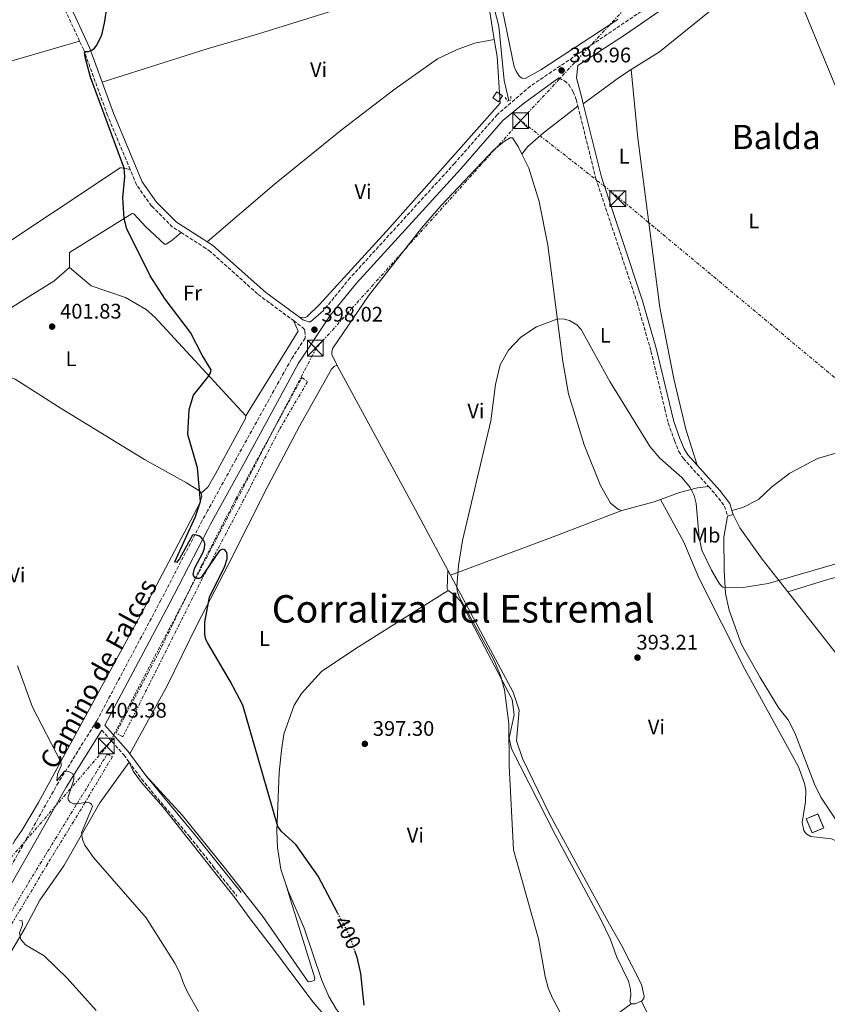
# Model space of a CAD drawing. Units: metres. Extents: x 607879 to 611346, y 4701508 to 4703908.
# Drawn here: x 609334 to 609717, y 4701963 to 4702430 of the extents above; entities that cross this region are included whole.
import ezdxf
from ezdxf.enums import TextEntityAlignment as Align

# ---------------------------------------------------------------- set-up
doc = ezdxf.new("R2010")
doc.units = ezdxf.units.M
doc.header["$MEASUREMENT"] = 0
for name, pattern in [('DGN Style 2', [1.7399219301090239, 1.043953158065414, -0.6959687720436097]), ('DGN Style 3', [2.435890702152634, 1.739921930109024, -0.6959687720436097]), ('DGN Style 5', [1.217945351076317, 0.5219765790327072, -0.6959687720436097]), ('DGN Style 7', [3.4798438602180486, 1.565929737098122, -0.6959687720436097, 0.5219765790327072, -0.6959687720436097])]:
    doc.linetypes.add(name, pattern=pattern)
for name, color, linetype, lineweight in [('Acequia sin especificar', 4, 'Continuous', 0), ('Camino', 7, 'DGN Style 3', 0), ('Caseta-cabaña', 1, 'Continuous', 0), ('construcción   en ruinas', 1, 'Continuous', 0), ('contrucción  en ruinas', 1, 'DGN Style 3', 13), ('Cota de curva de nivel directora', 7, 'Continuous', 0), ('Cota de punto acotado terreno', 7, 'Continuous', 0), ('Curva de nivel directora', 30, 'Continuous', 30), ('Curva de nivel directora no vista', 30, 'DGN Style 5', 30), ('Curva de nivel intermedia', 30, 'Continuous', 0), ('Etiqueta de uso rústico', 92, 'Continuous', 0), ('Línea de cambio de uso (parcela vista)', 92, 'Continuous', 0), ('Línea eléctrica', 6, 'DGN Style 7', 0), ('Margen derecho', 7, 'Continuous', 0), ('Pontón-alcantarilla (pasos de agua)', 1, 'DGN Style 2', 0), ('Punto acotado terreno (símbolo)', 7, 'Continuous', 0), ('Texto de Corraliza', 7, 'Continuous', 0), ('Texto de Área (paraje) menor', 7, 'Continuous', 0), ('Torre eléctrica', 7, 'Continuous', 0), ('Transformador', 7, 'Continuous', 0), ('Zanja', 30, 'DGN Style 7', 0)]:
    doc.layers.add(name, color=color, linetype=linetype, lineweight=lineweight)
doc.styles.add('Style-Arial', font='arial.ttf')

# ---------------------------------------------------------------- blocks, each defined once
blk = doc.blocks.new('5PATER')
at = {"layer": 'Punto acotado terreno (símbolo)', "linetype": 'Continuous', "lineweight": 0}
h = blk.add_hatch(color=51, dxfattribs=at)
edge = h.paths.add_edge_path()
edge.add_ellipse((0, 0), major_axis=(-0.1095731443231308, -0.1110710700762829), ratio=0.9994222409660317, start_angle=0, end_angle=360)
blk = doc.blocks.new('5TME')
at = {"layer": 'Transformador', "color": 7, "linetype": 'Continuous', "lineweight": 0}
for p, q in [((-0.375, 0.375), (0.375, -0.375)), ((0.3723, 0.3776), (-0.3716, -0.3784))]:
    blk.add_line(p, q, dxfattribs=at)
at = {"layer": 'Transformador', "color": 7, "linetype": 'Continuous', "lineweight": 0, "flags": 128}
blk.add_lwpolyline([(-0.375, -0.375), (0.375, -0.375), (0.375, 0.375), (-0.375, 0.375), (-0.3716, -0.3784)], dxfattribs=at)

msp = doc.modelspace()

# ---------------------------------------------------------------- linework, layer by layer
at = {"layer": 'Acequia sin especificar', "color": 4, "linetype": 'Continuous', "lineweight": 0}
msp.add_polyline3d([(609497.9600000001, 4702654.15, 396.8899999999995), (609501.2999999998, 4702597.350000001, 396.0899999999965), (609506.1600000003, 4702569.26, 395.7599999999948), (609508.8700000001, 4702548.289999999, 395.5099999999948), (609511.0499999998, 4702540.680000001, 395.320000000007), (609522.1500000004, 4702513.15, 395.4700000000012), (609528.0499999998, 4702501.220000001, 395.429999999993), (609539.6100000005, 4702483.710000001, 395.2899999999936), (609544.9199999999, 4702474.100000001, 395.2200000000012), (609555.7999999998, 4702449.25, 395.179999999993), (609561.3600000005, 4702427.16, 395), (609563.9900000002, 4702401.34, 395.0299999999988), (609566.2300000006, 4702391.800000001, 395.179999999993)], dxfattribs=at)
at = {"layer": 'Camino', "color": 7, "linetype": 'DGN Style 3', "lineweight": 0}
for points in [[(609500.6700000013, 4703072.84, 402.1999999999972), (609518.9799999997, 4702993.140000001, 401.820000000007), (609523.3599999985, 4702979.390000002, 401.7200000000012), (609529.0899999995, 4702968.720000001, 401.4700000000012), (609546.9699999987, 4702942.189999999, 401.0800000000019), (609622.1099999987, 4702837.03, 400.5399999999937), (609755.1700000013, 4702647.010000002, 399.2299999999959), (609760.3099999977, 4702639.210000001, 399.1600000000035), (609779.4600000011, 4702610.119999999, 398.9199999999982), (609780.1000000003, 4702606.61, 398.9199999999982), (609779.9899999985, 4702601.850000001, 398.9199999999982), (609778.7800000015, 4702597.24, 398.9199999999982), (609745.3999999991, 4702548.150000001, 398.6999999999972), (609700.8699999999, 4702490.400000001, 398.1900000000024), (609694.8799999995, 4702483.690000001, 398.1499999999942), (609682.2300000007, 4702472.480000001, 398.0800000000017), (609668.0599999975, 4702461.400000002, 397.9499999999972), (609641.0899999999, 4702442.300000003, 397.5599999999978), (609576.3999999971, 4702398.680000001, 396.4100000000035), (609560.6200000012, 4702385.100000001, 396.449999999997), (609540.5, 4702362.11, 396.4100000000035), (609490.9299999982, 4702307.78, 397.3600000000005), (609478.2500000002, 4702292.200000001, 397.6699999999984)], [(609362.5899999986, 4702420.000000002, 400.070000000007), (609352.3599999981, 4702441.980000001, 400.3399999999965), (609351.8099999983, 4702446.470000001, 400.3800000000047), (609352.1900000006, 4702450.65, 400.4100000000034), (609353.2199999987, 4702452.790000002, 400.4100000000034), (609354.2499999991, 4702454.060000001, 400.4499999999972), (609355.350000001, 4702455, 400.4900000000052), (609360.6000000016, 4702458.029999999, 400.5700000000071), (609369.8500000007, 4702460.77, 400.3099999999978), (609372.8500000003, 4702464.02, 399.9499999999971), (609373.4499999993, 4702468.91, 399.9400000000024), (609369.9899999971, 4702492.930000002, 400), (609366.7800000019, 4702519.109999999, 400.729999999996), (609360.5100000021, 4702540.740000002, 401.0299999999989)], [(609386.5300000019, 4702359.140000002, 399.3300000000019), (609375.8200000009, 4702384.830000001, 399.4700000000012), (609364.530000001, 4702415.850000001, 400.0200000000041), (609362.5899999986, 4702420.000000002, 400.070000000007)], [(609589.890000001, 4702402.529999999, 396.6100000000005), (609592.5100000005, 4702401.140000002, 396.3500000000059), (609594.5500000013, 4702399.480000001, 396.3099999999977), (609596.6999999993, 4702396.029999999, 396.2200000000012), (609598.1299999974, 4702392.310000001, 396.1399999999995), (609598.8999999987, 4702389.220000001, 396.1300000000047)], [(609598.8999999987, 4702389.220000001, 396.1300000000047), (609607.4599999995, 4702354.760000002, 396.0599999999977), (609626.9799999992, 4702296.020000001, 395.9600000000063), (609633.5799999975, 4702272.970000002, 395.7299999999959), (609640.1299999988, 4702245.670000001, 395.3999999999942), (609641.7699999994, 4702238.830000001, 395.3200000000071), (609644.7100000009, 4702230.51, 395.2899999999937), (609646.7800000006, 4702225.350000001, 395.2899999999937), (609648.8799999995, 4702222.140000002, 395.2899999999937), (609660.8899999991, 4702208.730000001, 395.5299999999989)], [(609410.75, 4702329.210000001, 398.8300000000018), (609406.6799999997, 4702331.820000002, 398.8500000000058), (609396.6999999997, 4702341.770000001, 399.0599999999977), (609389.5599999983, 4702351.880000004, 399.2899999999935), (609386.5300000019, 4702359.140000002, 399.3300000000019)], [(609410.75, 4702329.210000001, 398.8300000000018), (609421.2499999988, 4702322.470000002, 398.7799999999988), (609423.9499999988, 4702320.740000002, 398.7700000000042), (609447.2899999986, 4702299.850000001, 397.979999999996), (609463.9999999988, 4702287.430000001, 397.7700000000042)], [(609463.9999999988, 4702287.430000001, 397.7700000000042), (609468.2899999982, 4702284.25, 397.7100000000063), (609468.9999999988, 4702283.53, 397.7100000000063), (609469.2800000005, 4702283.170000001, 397.7100000000063), (609469.4400000013, 4702282.59, 397.7100000000063), (609469.5599999976, 4702279.08, 398.0200000000042), (609463.079999998, 4702269.310000001, 398.2700000000041), (609436.6499999991, 4702221.560000001, 399.0099999999946), (609423.2699999993, 4702197.199999999, 399.6900000000023), (609420.7399999968, 4702192.59, 399.820000000007), (609401.1799999991, 4702154.920000001, 400.8399999999965), (609370.7600000004, 4702097.660000003, 403.3800000000047), (609352.5500000004, 4702068.420000001, 405.3800000000047), (609335.5799999987, 4702038.449999999, 407.2100000000065), (609320.3099999981, 4702011.680000002, 409.8399999999965), (609319.3400000001, 4702009.980000001, 410.0099999999949), (609300.3299999976, 4701978.380000002, 413.4199999999984)], [(609660.8899999991, 4702208.730000001, 395.5299999999989), (609664.0899999999, 4702205.150000001, 395.5899999999965), (609668.4799999997, 4702199.470000003, 395.550000000003), (609669.9299999982, 4702194.670000001, 395.6199999999954)], [(609373.0699999994, 4702093.230000001, 403.5299999999989), (609383.5900000003, 4702081.440000001, 402.7200000000012), (609386.0599999981, 4702078.060000001, 402.6499999999942), (609391.9099999998, 4702070.07, 402.4700000000012), (609414.789999999, 4702042.590000002, 401.7899999999935), (609425.9899999973, 4702028.520000001, 401.6100000000006), (609437.1299999974, 4702014.52, 401.4400000000023)]]:
    msp.add_polyline3d(points, dxfattribs=at)
at = {"layer": 'Caseta-cabaña', "color": 1, "linetype": 'Continuous', "lineweight": 0, "extrusion": (0.01659231406939685, -0.007762739729668262, 0.9998322034150091), "elevation": -25992.13416014093, "flags": 128}
msp.add_lwpolyline([(4517606.780433611, 1440358.012706702), (4517603.345467068, 1440358.558604901), (4517603.860023841, 1440361.824937906), (4517607.29075272, 1440361.288095902), (4517606.780433611, 1440358.012706702)], close=True, dxfattribs=at)
msp.add_lwpolyline([(4517607.29075272, 1440361.288095902), (4517603.860023841, 1440361.824937906), (4517603.345467068, 1440358.558604901), (4517606.780433611, 1440358.012706702), (4517607.29075272, 1440361.288095902)], dxfattribs=at)
at = {"layer": 'construcción   en ruinas', "color": 1, "linetype": 'Continuous', "lineweight": 0}
msp.add_polyline3d([(609715.5199999996, 4702046.83, 393.2799999999988), (609710.0199999996, 4702044.51, 394.820000000007), (609707.2300000006, 4702051.119999999, 394.820000000007), (609712.7400000002, 4702053.439999999, 393.2799999999988)], close=True, dxfattribs=at)
at = {"layer": 'contrucción  en ruinas', "color": 1, "linetype": 'DGN Style 3', "lineweight": 13}
msp.add_polyline3d([(609710.0199999996, 4702044.51, 394.820000000007), (609707.2300000006, 4702051.119999999, 394.820000000007), (609712.7400000002, 4702053.439999999, 393.2799999999988), (609715.5199999996, 4702046.83, 393.2799999999988), (609710.0199999996, 4702044.51, 394.820000000007)], dxfattribs=at)
at = {"layer": 'Curva de nivel directora', "color": 30, "linetype": 'Continuous', "lineweight": 30, "elevation": 400, "flags": 128}
for points in [[(609485.0099999994, 4702006.240000002), (609475.7800000004, 4702023.95), (609465.199999999, 4702039.000000002), (609458.3399999993, 4702045.170000001), (609456.6299999993, 4702047.54), (609440.0300000008, 4702105.109999999), (609434.0299999994, 4702116.450000001), (609423.3200000006, 4702134.400000001), (609422.4600000001, 4702136.230000002), (609421.9599999995, 4702138.53), (609422.0399999999, 4702144.490000002), (609424.1599999989, 4702156.300000002), (609431.4099999998, 4702171.050000002), (609432.5299999996, 4702174.42), (609432.5900000001, 4702176.420000001), (609432.3499999986, 4702177.390000001), (609431.4000000008, 4702178.730000002), (609430.4299999987, 4702179.010000002), (609429.3600000001, 4702178.640000001), (609428.739999999, 4702178.160000003), (609420.1899999992, 4702165.640000001), (609419.2599999993, 4702165.140000002), (609418.2299999989, 4702165.100000001), (609417.1299999993, 4702165.560000002), (609416.4699999999, 4702167.050000001), (609417.0099999985, 4702169.910000003), (609421.2099999984, 4702177.660000001), (609421.87, 4702179.57), (609421.9699999985, 4702181.470000003), (609421.7499999994, 4702182.42), (609421.3099999991, 4702183.360000002), (609420.2699999998, 4702184.61), (609419.4000000001, 4702185.180000001), (609418.4599999991, 4702185.560000001), (609417.2199999986, 4702185.820000002), (609416.1700000004, 4702185.710000004), (609409.9199999986, 4702174.470000002), (609408.5199999993, 4702172.720000002), (609407.8199999997, 4702172.980000001), (609417.5199999983, 4702194.590000001), (609419.8600000006, 4702201.670000002), (609418.4799999993, 4702217.550000003), (609413.9299999984, 4702233.350000001), (609414.599999999, 4702245.330000001), (609416.6699999988, 4702252.140000002), (609423.5699999988, 4702260.74), (609424.5099999999, 4702262.390000001), (609424.8899999998, 4702263.369999999), (609424.9300000002, 4702264.140000001), (609420.6699999997, 4702271.09), (609415.2200000006, 4702281.87), (609403.1999999996, 4702297.680000001), (609395.989999999, 4702308.640000001), (609385.0399999988, 4702331.03), (609383.6799999997, 4702335.800000003), (609383.0099999993, 4702345.710000001), (609384.0300000006, 4702355.7), (609383.72, 4702359.689999999), (609367.7299999995, 4702402.930000001), (609365.2100000004, 4702412.42), (609364.9600000001, 4702414.670000001), (609365.5500000002, 4702415.130000002), (609366.8199999998, 4702415.16), (609368.3899999988, 4702415.660000001), (609369.7199999989, 4702416.680000001), (609370.7999999984, 4702418.100000001), (609373.0999999985, 4702422.970000003), (609374.4500000007, 4702428.560000001), (609375.5199999991, 4702435.830000001)], [(609492.9299999987, 4701988.720000002), (609494.0199999994, 4701985.460000004), (609495.8700000002, 4701977.750000001), (609497.4599999995, 4701962.76)]]:
    msp.add_lwpolyline(points, dxfattribs=at)
at = {"layer": 'Curva de nivel directora no vista', "color": 30, "linetype": 'DGN Style 5', "lineweight": 30, "elevation": 400, "flags": 128}
msp.add_lwpolyline([(609485.0099999994, 4702006.240000002), (609490.7899999997, 4701995.140000001), (609492.9299999987, 4701988.720000002)], dxfattribs=at)
at = {"layer": 'Curva de nivel intermedia', "color": 30, "linetype": 'Continuous', "lineweight": 0, "flags": 128}
for points, elevation in [([(609758.3200000006, 4702182.849999999), (609689.0800000015, 4702162.699999999), (609677.3600000002, 4702160.849999998), (609667.8099999992, 4702160.989999999), (609667.0300000014, 4702161.489999999), (609665.7100000004, 4702163.060000001), (609662.2400000015, 4702169.02), (609657.7400000021, 4702178.609999999), (609656.4400000012, 4702184.449999999), (609655.0799999998, 4702200.689999998), (609654.0400000005, 4702204.51), (609652.2100000001, 4702208.240000002), (609648.4400000013, 4702212.880000001), (609637.7999999997, 4702222.230000001), (609633.2500000012, 4702227.51), (609614.0100000007, 4702258.590000001), (609600.5100000004, 4702283.269999999), (609598.3300000009, 4702285.42), (609594.8600000018, 4702287.519999998), (609591.9000000004, 4702288.300000001), (609588.8499999993, 4702288.07), (609579.3300000018, 4702284.539999999), (609571.8300000007, 4702279.61), (609565.9800000011, 4702273.430000001), (609562.0499999995, 4702266.480000001), (609559.7699999996, 4702257.220000001), (609557.6100000005, 4702239.929999999), (609544.120000001, 4702183.100000001), (609542.2500000002, 4702171.34), (609541.5000000015, 4702161.15), (609541.6800000002, 4702159.239999999), (609542.6700000004, 4702156.460000001), (609559.2599999999, 4702126.300000001), (609562.1800000013, 4702119.079999999), (609564.0700000002, 4702112.269999999), (609566.1300000009, 4702096.390000001), (609566.2900000018, 4702076.26), (609568.3500000006, 4702036.46), (609580.2000000014, 4701994.27), (609583.4100000011, 4701976.279999998), (609584.8900000007, 4701971.03), (609586.7700000005, 4701966.390000001), (609590.5900000005, 4701958.980000001)], 395.0000000000001), ([(609361.3486920908, 4702058.325862438), (609360.6500000006, 4702058.220000001), (609359.6800000007, 4702058.32), (609358.7100000005, 4702058.680000001), (609358.0600000002, 4702059.119999998), (609357.28, 4702059.970000001), (609357.0200000008, 4702061.099999999), (609359.8100000003, 4702069.59), (609359.7900000003, 4702071.539999999), (609359.2200000002, 4702072.599999999), (609358.3399999995, 4702073.15), (609357.2900000013, 4702073.529999998), (609356.2899999998, 4702073.789999999), (609355.350000001, 4702073.679999999), (609351.7800000014, 4702069.13), (609352.1600000014, 4702072.33), (609353.7999999998, 4702076.289999999), (609353.9000000004, 4702077.239999999), (609353.7100000004, 4702078.16), (609340.200000001, 4702104.07), (609333.1500000012, 4702123.670000001)], 405.0000000000001), ([(609365.2006076842, 4702058.909486012), (609361.3486920908, 4702058.325862438)], 405.0000000000001), ([(609418.9400000019, 4701959.749999999), (609413.7499999997, 4701968.869999998), (609411.7200000001, 4701973.449999998), (609410.0599999994, 4701978.17), (609407.7000000012, 4701982.640000001), (609394.0900000012, 4702004.24), (609369.16, 4702032.83), (609365.0700000018, 4702038.720000001), (609363.9800000011, 4702041.349999999), (609363.5200000006, 4702044.439999999), (609368.7300000008, 4702057.04), (609368.1600000008, 4702058.15), (609367.2199999999, 4702058.800000001), (609366.2600000009, 4702059.069999999), (609365.2006076842, 4702058.909486012)], 405.0000000000001), ([(609334.1100000001, 4702002.959999999), (609335.3600000018, 4702002.710000001), (609335.4600000002, 4702000.880000001), (609334.1400000014, 4701997.079999999), (609334.7500000016, 4701993.88), (609336.9199999997, 4701991.449999998), (609345.7400000021, 4701986.089999998), (609356.7000000011, 4701975.539999999), (609363.6600000014, 4701967.850000001), (609370.4000000005, 4701960.149999999)], 410.0000000000001)]:
    msp.add_lwpolyline(points, dxfattribs=dict(at, elevation=elevation))
at = {"layer": 'Línea de cambio de uso (parcela vista)', "color": 92, "linetype": 'Continuous', "lineweight": 0, "extrusion": (0.1769572834964993, 0.06825521050745821, 0.9818489425854275), "elevation": 429247.3003843219, "flags": 128}
msp.add_lwpolyline([(4167886.53522821, -2220021.639882341), (4167966.900261421, -2220019.741794702), (4167986.262714182, -2220017.632808437)], dxfattribs=at)
at = {"layer": 'Línea de cambio de uso (parcela vista)', "color": 92, "linetype": 'Continuous', "lineweight": 0, "extrusion": (0.2653301382804378, -0.4173894910619735, 0.8691294095076467), "elevation": -1800638.345699427, "flags": 128}
msp.add_lwpolyline([(3037148.098158818, 3165046.818416272), (3037169.320107288, 3165048.59768668), (3037175.992720326, 3165048.557248716)], dxfattribs=at)
at = {"layer": 'Línea de cambio de uso (parcela vista)', "color": 92, "linetype": 'Continuous', "lineweight": 0, "extrusion": (-0.1757115160716009, 0.129500772347686, 0.9758867829216525), "elevation": 502248.1890403963, "flags": 128}
msp.add_lwpolyline([(-4146840.750204212, -2243648.937868827), (-4146887.660390244, -2243652.923624259), (-4146890.416138078, -2243657.779832026)], dxfattribs=at)
at = {"layer": 'Línea de cambio de uso (parcela vista)', "color": 92, "linetype": 'Continuous', "lineweight": 0, "extrusion": (0.6497041148315514, 0.3396942407036344, 0.6800679274923437), "elevation": 1993587.305903181, "flags": 128}
msp.add_lwpolyline([(3884671.201688875, -1848707.05470855), (3884595.672000139, -1848708.936999595), (3884560.799600557, -1848709.455311622)], dxfattribs=at)
at = {"layer": 'Línea de cambio de uso (parcela vista)', "color": 92, "linetype": 'Continuous', "lineweight": 0, "extrusion": (0.06135731803266092, -0.3131316667773648, 0.947725613658863), "elevation": -1434629.277591083, "flags": 128}
msp.add_lwpolyline([(1502431.354595959, 4262257.145523824), (1502447.120128609, 4262258.305084195), (1502450.367828577, 4262258.837855177)], dxfattribs=at)
at = {"layer": 'Línea de cambio de uso (parcela vista)', "color": 92, "linetype": 'Continuous', "lineweight": 0, "extrusion": (0.3340720402047131, -0.8634452009638753, 0.3779659467278945), "elevation": -3856284.118086387, "flags": 128}
msp.add_lwpolyline([(2265199.151873951, 1574755.284903934), (2265251.074958703, 1574753.707922672), (2265286.025206913, 1574753.675518948)], dxfattribs=at)
at = {"layer": 'Línea de cambio de uso (parcela vista)', "color": 92, "linetype": 'Continuous', "lineweight": 0, "elevation": 395.6199999999953, "flags": 128}
msp.add_lwpolyline([(609669.9299999997, 4702194.67), (609672.5700000003, 4702195.470000001)], dxfattribs=at)
at = {"layer": 'Línea de cambio de uso (parcela vista)', "color": 92, "linetype": 'Continuous', "lineweight": 0, "extrusion": (0.005909592040972793, -0.01888732876868967, 0.9998041535890381), "elevation": -84812.95742378879, "flags": 128}
msp.add_lwpolyline([(1985997.743759622, 4304724.08788495), (1986018.071201665, 4304724.08788495), (1986052.760470414, 4304722.066688858)], dxfattribs=at)
at = {"layer": 'Línea de cambio de uso (parcela vista)', "color": 92, "linetype": 'Continuous', "lineweight": 0, "extrusion": (0.2932302095471347, 0.0458601750099184, 0.9549413011054675), "elevation": 394754.3313438749, "flags": 128}
msp.add_lwpolyline([(4551501.602280598, -1268794.98655214), (4551502.750876806, -1268794.750698895), (4551511.18362911, -1268796.502751571)], dxfattribs=at)
at = {"layer": 'Línea de cambio de uso (parcela vista)', "color": 92, "linetype": 'Continuous', "lineweight": 0, "extrusion": (0.005212437124201858, -0.009697557443458321, 0.9999393921027699), "elevation": -42027.30377479876, "flags": 128}
msp.add_lwpolyline([(609526.9192226796, 4701982.586387423), (609528.2093615339, 4701980.186274563)], dxfattribs=at)
at = {"layer": 'Línea de cambio de uso (parcela vista)', "color": 92, "linetype": 'Continuous', "lineweight": 0, "extrusion": (0.07420574973957689, 0.04948970644471058, 0.9960141945080923), "elevation": 278345.2845384412, "flags": 128}
msp.add_lwpolyline([(3573674.486863581, -3103772.593683004), (3573630.024248416, -3103776.069219317), (3573618.602951184, -3103776.181333392)], dxfattribs=at)
at = {"layer": 'Línea de cambio de uso (parcela vista)', "color": 92, "linetype": 'Continuous', "lineweight": 0, "extrusion": (-0.2117651371003723, 0.3468362014239951, 0.9137068326824718), "elevation": 1502073.625319736, "flags": 128}
msp.add_lwpolyline([(-2970543.552794936, -3376351.171839138), (-2970512.932420912, -3376348.24370071), (-2970485.767472543, -3376345.019870681), (-2970444.570487262, -3376338.695647107)], dxfattribs=at)
at = {"layer": 'Línea de cambio de uso (parcela vista)', "color": 92, "linetype": 'Continuous', "lineweight": 0, "extrusion": (0.2016098626203932, -0.2325508780440936, 0.9514586446163109), "elevation": -970164.9542347089, "flags": 128}
msp.add_lwpolyline([(3540659.54168995, 3000438.186466853), (3540656.548318296, 3000439.258673053), (3540654.99985913, 3000440.558316933)], dxfattribs=at)
at = {"layer": 'Línea de cambio de uso (parcela vista)', "color": 92, "linetype": 'Continuous', "lineweight": 0}
for points in [[(609617.8300000001, 4702430.33, 397.570000000007), (609581.3899999997, 4702406.34, 396.7700000000041), (609573.8899999997, 4702402.350000001, 396.6999999999971), (609572.4600000001, 4702402.41, 396.6199999999953), (609571.2199999997, 4702403.300000001, 396.5899999999965), (609569.5800000001, 4702405.76, 396.4400000000023), (609568.7599999999, 4702407.789999999, 396.3699999999953), (609563.1299999999, 4702434.609999999, 396.4100000000035), (609560.3200000003, 4702444.949999999, 396.3300000000018), (609555.6900000004, 4702458.189999999, 396.3000000000029), (609548.2000000002, 4702474.449999999, 396.3000000000029), (609543.4600000001, 4702483.25, 396.3300000000018), (609532.9400000004, 4702497.51, 396.3699999999953), (609525.7699999996, 4702510.449999999, 396.5899999999965), (609515.8300000001, 4702533.09, 396.6600000000035), (609511.4500000002, 4702547.029999999, 396.8099999999977), (609509.4600000001, 4702554.939999999, 396.8800000000047), (609508.6200000001, 4702563.83, 397.1199999999953)], [(609373.29, 4702400.49, 399.7299999999959), (609423.1200000001, 4702416.33, 398.4900000000052), (609446.9500000002, 4702423.380000001, 398.2700000000041), (609497.2000000002, 4702439, 396.9199999999983), (609550.3799999999, 4702456.75, 396.1000000000058)], [(609559.2300000006, 4702420.789999999, 396.1900000000023), (609556.6200000001, 4702436.939999999, 395.9700000000012), (609554.1299999999, 4702447.5, 395.9700000000012), (609550.3799999999, 4702456.75, 396.1000000000058)], [(609624.2199999997, 4702406.51, 396.9900000000052), (609637.54, 4702414.859999999, 396.9400000000023), (609662.3300000001, 4702434.91, 397.2299999999959), (609694.8700000001, 4702458.189999999, 397.2899999999936)], [(609163.6799999997, 4702363.970000001, 412.4100000000035), (609194.2800000003, 4702371.82, 409.6399999999995), (609281.4900000002, 4702396.369999999, 403.429999999993), (609362.5899999999, 4702420, 400.070000000007)], [(609423.0499999998, 4702324.859999999, 398.7799999999988), (609454.9100000003, 4702352.039999999, 397.8999999999942), (609486.7100000001, 4702377.850000001, 397.2100000000065), (609512.2999999998, 4702397.439999999, 396.5500000000029), (609532.4000000004, 4702411.550000001, 396.2299999999959), (609541.3499999996, 4702415.880000001, 396.1900000000023), (609549.9199999999, 4702418.960000001, 396.0800000000018), (609559.2300000006, 4702420.789999999, 396.1900000000023)], [(609466.8700000001, 4702289.029999999, 397.6499999999942), (609468.8300000001, 4702288.83, 397.6499999999942), (609470.4000000004, 4702289.230000001, 397.6499999999942), (609476.3799999999, 4702295.039999999, 397.5399999999936), (609509.6500000004, 4702331.550000001, 396.8800000000047), (609562.1100000005, 4702390.59, 396.3000000000029), (609560.5499999998, 4702412.66, 396.3000000000029), (609559.2300000006, 4702420.789999999, 396.1900000000023)], [(609624.2199999997, 4702406.51, 396.9900000000052), (609627.2800000003, 4702373.99, 397.6399999999995), (609637.7100000001, 4702293.66, 397.3500000000058), (609644.3499999996, 4702259.789999999, 396.4799999999959), (609650.1399999997, 4702235.949999999, 396.2599999999948), (609655.5099999999, 4702218.880000001, 395.3800000000047)], [(609572.3700000001, 4702366.42, 395.6600000000035), (609575.2300000006, 4702370.08, 395.7299999999959), (609582.5499999998, 4702376.550000001, 395.9499999999971), (609598.9000000004, 4702389.220000001, 396.1300000000047)], [(609484.6600000003, 4702266.130000001, 396.8600000000006), (609482.1600000003, 4702271.369999999, 396.8999999999942), (609482.2000000002, 4702272.57, 396.8999999999942), (609482.7199999997, 4702274.390000001, 396.8999999999942), (609499.5700000003, 4702299.210000001, 396.7899999999936), (609524.7300000006, 4702331.32, 396.0599999999977), (609533.9699999997, 4702341.930000001, 395.8399999999965), (609559.0499999998, 4702368.49, 395.8800000000047), (609564.0599999996, 4702372.560000001, 395.8399999999965), (609566.8399999999, 4702374.09, 395.7299999999959), (609567.8899999997, 4702374.08, 395.8099999999977), (609570.6399999997, 4702370, 395.7299999999959), (609572.3700000001, 4702366.42, 395.6600000000035)], [(609572.3700000001, 4702366.42, 395.6600000000035), (609575.6100000005, 4702359.720000001, 395.5099999999948), (609580.5999999996, 4702343.859999999, 395.3999999999942), (609584.6200000001, 4702323.17, 395.0800000000018), (609591.7300000006, 4702268.09, 394.1600000000035), (609594.3799999999, 4702252.76, 394.0200000000041), (609601.8099999996, 4702228.59, 393.7599999999948), (609609.6299999999, 4702209.24, 393.6499999999942), (609614.4500000002, 4702200.91, 393.5800000000018), (609618.2400000002, 4702197.84, 393.5800000000018), (609619.79, 4702197.430000001, 393.5800000000018)], [(609274.3200000003, 4702288.189999999, 405.7899999999936), (609281.0499999998, 4702292.449999999, 404.8300000000018), (609295.8700000001, 4702302.300000001, 403.7299999999959), (609317.0700000003, 4702316.970000001, 402.679999999993), (609381.7800000003, 4702359.83, 400.3000000000029), (609382.4500000002, 4702359.970000001, 400.3000000000029), (609386.5300000003, 4702359.140000001, 399.679999999993)], [(609410.75, 4702329.210000001, 398.8300000000018), (609406.2999999998, 4702325.49, 399.5599999999977), (609403.6699999999, 4702323.630000001, 399.5599999999977), (609402.8499999996, 4702323.75, 399.5599999999977), (609393.9500000002, 4702331.939999999, 399.5599999999977), (609388.25, 4702338.15, 399.6300000000047), (609387.4900000002, 4702338.210000001, 399.8500000000058), (609357.8399999999, 4702319.789999999, 401.0200000000041), (609357.7699999996, 4702312.67, 401.0200000000041)], [(609357.7699999996, 4702312.67, 401.0200000000041), (609350.2800000003, 4702306.16, 401.4499999999971), (609334.4900000002, 4702296.279999999, 401.75), (609287.4800000006, 4702266.189999999, 404.5200000000041)], [(609357.7699999996, 4702312.67, 401.0200000000041), (609368.1299999999, 4702304.01, 400.9400000000023), (609384.4000000004, 4702298.470000001, 400.8699999999953), (609394.1299999999, 4702292.67, 400.5800000000018), (609398.3200000003, 4702289.15, 400.429999999993), (609441.4800000006, 4702242.33, 399.6999999999971)], [(609386.3700000001, 4702082.02, 402.6999999999971), (609404.1399999997, 4702114.24, 400.8800000000047), (609418.3200000003, 4702143.300000001, 400.3999999999942), (609433.0899999999, 4702171.67, 399.2700000000041), (609452.0099999999, 4702209.26, 397.8800000000047), (609466.8200000003, 4702237.32, 397.4499999999971), (609482.0599999996, 4702264.4, 397.1600000000035), (609483.2599999999, 4702265.699999999, 397.0099999999948), (609483.9000000004, 4702266.060000001, 397.0099999999948), (609484.4199999999, 4702266.180000001, 396.8600000000006), (609484.6600000003, 4702266.130000001, 396.8600000000006)], [(609306.6600000003, 4702239.109999999, 404.6600000000035), (609307.2400000002, 4702239.109999999, 404.6600000000035), (609308.1200000001, 4702239.689999999, 404.6600000000035), (609318.7300000006, 4702256.060000001, 404.0099999999948), (609322.6200000001, 4702260.16, 403.5), (609324.4299999997, 4702260.77, 403.4199999999983), (609327.1200000001, 4702260.91, 403.2400000000052), (609329.54, 4702260.550000001, 403.2400000000052), (609332.0199999996, 4702259.609999999, 403.1300000000047), (609353.7999999998, 4702245.710000001, 402.3699999999953), (609393.3899999997, 4702221.58, 400.3600000000006), (609413.3200000003, 4702210.430000001, 399.8099999999977), (609419.6699999999, 4702206.539999999, 399.7799999999988), (609420.3099999996, 4702205.57, 399.8099999999977)], [(609441.4800000006, 4702242.33, 399.6999999999971), (609441.3099999996, 4702240.99, 399.6999999999971), (609426.9900000002, 4702214.77, 399.8500000000058), (609423.3499999996, 4702208.480000001, 399.7799999999988), (609420.3099999996, 4702205.57, 399.8099999999977)], [(609672, 4702197.369999999, 395.6000000000058), (609677.0599999996, 4702198.789999999, 395.6699999999983), (609684.6399999997, 4702202.640000001, 395.6699999999983), (609690.6799999997, 4702208.449999999, 395.7400000000052), (609699.4000000004, 4702215.060000001, 395.9600000000065), (609712.54, 4702222.09, 396.0299999999988), (609722.2999999998, 4702224.810000001, 396.0299999999988), (609743.6399999997, 4702226.24, 395.8099999999977), (609762.2100000001, 4702229.84, 395.5200000000041)], [(609638.1399999997, 4702202.66, 394.1199999999953), (609647.1200000001, 4702205.92, 394.6399999999995), (609655.6100000005, 4702208.119999999, 395.1900000000023), (609660.8899999997, 4702208.730000001, 395.5299999999988)], [(609420.3099999996, 4702205.57, 399.8099999999977), (609420.5899999999, 4702203.960000001, 399.8099999999977), (609419.5899999999, 4702200.82, 400.070000000007), (609394.5, 4702153.210000001, 401.7799999999988), (609343.0700000003, 4702058.930000001, 405.8300000000018), (609335.2400000002, 4702045.529999999, 406.8500000000058), (609331.9000000004, 4702040.930000001, 407), (609330.8499999996, 4702039.07, 407.6699999999983)], [(609638.1399999997, 4702202.66, 394.1199999999953), (609649.2100000001, 4702182.369999999, 393.7200000000012), (609656.2100000001, 4702165.439999999, 393.5399999999936), (609678.0199999996, 4702122.189999999, 393.3899999999995), (609703.5599999996, 4702075.77, 392.7700000000041), (609706.4500000002, 4702067.82, 392.6600000000035), (609706.9600000001, 4702064.76, 392.6300000000047), (609706.9000000004, 4702059.24, 392.4499999999971), (609705.2699999996, 4702049.359999999, 392.3000000000029), (609706.1100000005, 4702045.58, 392.3000000000029), (609706.6500000004, 4702044.680000001, 392.3000000000029), (609707.4199999999, 4702043.82, 392.3000000000029), (609709.3399999999, 4702042.710000001, 392.3000000000029), (609719.1900000004, 4702041.600000001, 392.4100000000035), (609721.1799999997, 4702040.779999999, 392.4100000000035), (609722.1299999999, 4702040.07, 392.4100000000035), (609736.3399999999, 4702016.91, 392.2599999999948), (609749.1200000001, 4702001.600000001, 392.2299999999959), (609756.5700000003, 4701990.640000001, 392.2299999999959), (609761.7999999998, 4701981.07, 392.1600000000035), (609764.1799999997, 4701975.289999999, 392.1600000000035), (609764.6799999997, 4701974.460000001, 392.1399999999995)], [(609744.4000000004, 4702034.480000001, 394.3699999999953), (609730.0300000003, 4702038.550000001, 394.0099999999948), (609728.4400000004, 4702039.930000001, 394.1600000000035), (609726.8600000005, 4702042.07, 394.1600000000035), (609714.1100000005, 4702061.34, 394.3099999999977), (609711.0599999996, 4702067.51, 394.1600000000035), (609701.8799999999, 4702092, 394.1600000000035), (609698.5800000001, 4702098.050000001, 394.2700000000041), (609694.1799999997, 4702103.619999999, 394.4499999999971), (609685.3200000003, 4702118.100000001, 394.5599999999977), (609676.5599999996, 4702133.82, 394.6300000000047), (609670.6600000003, 4702150.039999999, 394.820000000007), (609668.8700000001, 4702157.980000001, 394.8899999999995), (609668.2100000001, 4702168.970000001, 395.3300000000018), (609668.1799999997, 4702184.76, 395.5099999999948), (609669.9299999997, 4702194.67, 395.6199999999953)], [(609672.5700000003, 4702195.470000001, 395.6199999999953), (609675.6699999999, 4702189.15, 395.4400000000023), (609686.2300000006, 4702174.369999999, 395.3999999999942), (609698.4600000001, 4702158.800000001, 395.2700000000041)], [(609538.5499999998, 4702166.65, 395.070000000007), (609568.2400000002, 4702111.230000001, 394.3800000000047), (609571.0800000001, 4702102.609999999, 394.1999999999971), (609569.8700000001, 4702088.17, 394.1300000000047), (609572.5700000003, 4702079.689999999, 393.9799999999959), (609585.2199999997, 4702053.710000001, 393.8000000000029), (609612.5300000003, 4702003.720000001, 392.9600000000065), (609619.8499999996, 4701990.600000001, 392.8899999999995), (609629.1500000004, 4701972.539999999, 392.8300000000018), (609630.2999999998, 4701967.029999999, 392.8300000000018), (609630.1100000005, 4701965.930000001, 392.8300000000018), (609629.0800000001, 4701964.65, 392.8899999999995)], [(609537.3099999996, 4702159.359999999, 395.5500000000029), (609493.54, 4702131.99, 396.8999999999942), (609477.2999999998, 4702120.949999999, 398.0299999999988), (609467.7999999998, 4702110.51, 398.6499999999942), (609464.3499999996, 4702105.08, 398.8000000000029), (609459.4600000001, 4702091.24, 399.0899999999965), (609458.3399999999, 4702083.689999999, 399.1199999999953), (609457.1600000003, 4702073.140000001, 399.0899999999965), (609456.1799999997, 4702045.49, 400.1100000000006), (609456.5, 4702037.49, 400.179999999993), (609458.0300000003, 4702027.189999999, 400.2599999999948), (609460.2000000002, 4702020.66, 400.2100000000065)], [(609624.1699999999, 4701963.380000001, 393.6199999999953), (609623.5099999999, 4701964.550000001, 393.75), (609623.9699999997, 4701967.51, 393.9499999999971), (609623.8700000001, 4701970.34, 393.9499999999971), (609622.8799999999, 4701974.16, 394.0800000000018), (609617.2300000006, 4701985.91, 394.0099999999948), (609614.3399999999, 4701993.880000001, 394.0099999999948), (609609.7000000002, 4702003.65, 394.1999999999971), (609588.1699999999, 4702043.65, 394.5299999999988), (609567.4800000006, 4702084.4, 394.929999999993), (609566.3200000003, 4702089.380000001, 395), (609568.6900000004, 4702100.5, 395.1100000000006), (609567.7999999998, 4702107.720000001, 395.1900000000023), (609543.1900000004, 4702154.42, 395.4400000000023), (609540.9400000004, 4702156.84, 395.5099999999948), (609537.3099999996, 4702159.359999999, 395.5500000000029)], [(609328.8200000003, 4701985.92, 411.6699999999983), (609336.7800000003, 4701999.480000001, 409.1399999999995), (609343.7300000006, 4702012.59, 407.4600000000065), (609355.1100000005, 4702028.810000001, 406.1499999999942), (609372.1500000004, 4702058.67, 403.820000000007), (609386.0599999996, 4702078.060000001, 402.6499999999942), (609388, 4702073.680000001, 403.2299999999959), (609391.9600000001, 4702068.430000001, 403.3000000000029), (609402.2000000002, 4702056.680000001, 403.3800000000047), (609436.3899999997, 4702013.480000001, 401.6600000000035), (609443.5099999999, 4702003.779999999, 401.5500000000029), (609455.0899999999, 4701988.720000001, 401.5500000000029), (609466.4800000006, 4701973.17, 401.9199999999983), (609473.2800000003, 4701964.25, 401.7599999999948), (609478.9900000002, 4701957.5, 401.6600000000035)], [(609460.2000000002, 4702020.66, 400.2100000000065), (609463.0199999996, 4702011.359999999, 400.8600000000006), (609474.1799999997, 4701975.640000001, 401.2599999999948), (609473.7599999999, 4701974.460000001, 401.2599999999948), (609472.25, 4701973.939999999, 401.2599999999948), (609471, 4701973.84, 401.2599999999948), (609449.4600000001, 4702004.880000001, 401.5599999999977), (609431.8200000003, 4702027.439999999, 401.5899999999965), (609411.3300000001, 4702052.689999999, 401.9900000000052), (609393.9500000002, 4702071.66, 402.4700000000012)], [(609460.2000000002, 4702020.66, 400.2100000000065), (609461.2999999998, 4702017.34, 400.179999999993), (609469.0700000003, 4701999.34, 399.929999999993), (609477.2999999998, 4701974.99, 400.1900000000023), (609480.8099999996, 4701966.92, 400.1399999999995), (609484.4100000003, 4701960.710000001, 400.0899999999965), (609488.3899999997, 4701955.930000001, 400.0299999999988), (609492.9800000006, 4701952.460000001, 400.0299999999988), (609511.2800000003, 4701933.550000001, 399.8699999999953), (609519.0999999996, 4701926.34, 399.820000000007), (609524.1500000004, 4701921.039999999, 399.6900000000023), (609535.79, 4701908.810000001, 399.3999999999942), (609539.9600000001, 4701905.82, 399.2400000000052), (609544.2000000002, 4701904.16, 398.820000000007), (609545.6299999999, 4701902.07, 398.6900000000023)], [(609629.0800000001, 4701964.65, 392.8899999999995), (609633.6299999999, 4701955.359999999, 392.8899999999995), (609661.3899999997, 4701910.539999999, 392.5), (609699.3099999996, 4701934.92, 391.0500000000029), (609728.8200000003, 4701952.66, 390.8500000000058), (609746.3399999999, 4701963.939999999, 390.8500000000058), (609764.6799999997, 4701974.460000001, 392.1399999999995)]]:
    msp.add_polyline3d(points, dxfattribs=at)
at = {"layer": 'Línea eléctrica', "color": 6, "linetype": 'DGN Style 7', "lineweight": 0}
for points in [[(609857.8099999991, 4702698.369999998, 397.4600000000065), (609736.0499999998, 4702563.320000002, 398.7700000000041), (609654.1299999983, 4702470.9, 397.8300000000018), (609571.8099999987, 4702382.32, 396.1600000000035)], [(609571.8099999987, 4702382.32, 396.1600000000035), (609474.8199999997, 4702274.41, 397.7299999999959), (609376.4400000004, 4702086.480000001, 403.429999999993), (609285.5400000003, 4701981.190000001, 415.3099999999977), (609152.2600000007, 4701826.869999999, 419.4600000000065)], [(610060.6499999996, 4701984.21, 394.2599999999948), (609911.210000002, 4702105.33, 394.7599999999948), (609760.6700000025, 4702227.09, 395.5099999999948), (609617.6000000008, 4702346.37, 396.3399999999965), (609571.8099999987, 4702382.32, 396.1600000000035)]]:
    msp.add_polyline3d(points, dxfattribs=at)
at = {"layer": 'Margen derecho', "color": 7, "linetype": 'Continuous', "lineweight": 0, "extrusion": (-0.002897003894570326, 0.009656679640812531, 0.9999491766618691), "elevation": 44036.97134583817, "flags": 128}
msp.add_lwpolyline([(609670.5874879811, 4701991.357970048), (609671.1575435317, 4701989.457881454)], dxfattribs=at)
at = {"layer": 'Margen derecho', "color": 7, "linetype": 'Continuous', "lineweight": 0, "extrusion": (0.01057808449580068, -0.0144576458343734, 0.9998395274269405), "elevation": -61132.26063919096, "flags": 128}
msp.add_lwpolyline([(609348.0077684867, 4701689.598969085), (609355.5897775118, 4701679.237886173)], dxfattribs=at)
at = {"layer": 'Margen derecho', "color": 7, "linetype": 'Continuous', "lineweight": 0, "extrusion": (0.3119027402328967, 0.2368138271174859, 0.9201281931998279), "elevation": 1303957.552795038, "flags": 128}
msp.add_lwpolyline([(3376449.735026921, -3062698.309220442), (3376414.068984906, -3062700.045609523), (3376410.874497908, -3062700.124677356), (3376399.412751122, -3062700.409209014), (3376378.175511305, -3062700.939339197)], dxfattribs=at)
at = {"layer": 'Margen derecho', "color": 7, "linetype": 'Continuous', "lineweight": 0}
for points in [[(609601.489999997, 4702390.27, 396.1300000000047), (609600.7699999994, 4702393.140000002, 396.1399999999995), (609598.3199999997, 4702402.600000001, 396.3399999999966), (609598.8699999995, 4702408.380000001, 396.7899999999937), (609621.4299999992, 4702423.08, 397.2599999999949), (609678.9600000005, 4702462.950000001, 397.9499999999972), (609693.8099999989, 4702475.420000001, 398.1499999999942), (609704.8399999995, 4702487.189999999, 398.0599999999977), (609746.5100000022, 4702541.180000001, 398.6100000000007), (609775.3799999995, 4702583.020000001, 398.9400000000026), (609783.7300000002, 4702593.930000001, 398.9900000000052)], [(609480.9100000003, 4702481.810000001, 397.9299999999931), (609464.819999999, 4702476.850000001, 398.0899999999966), (609418.8999999972, 4702468.800000003, 398.570000000007), (609418.449999998, 4702468.720000002, 398.570000000007), (609378.3399999999, 4702460.180000002, 400.0899999999965), (609361.7899999984, 4702455.279999999, 400.5700000000071), (609357.07, 4702452.550000001, 400.4900000000052), (609356.3900000004, 4702451.970000002, 400.4499999999972), (609355.749999999, 4702451.180000001, 400.4100000000034), (609355.1099999996, 4702449.840000002, 400.4100000000034), (609354.8000000013, 4702446.52, 400.3800000000047), (609355.2600000016, 4702442.810000001, 400.3399999999965), (609357.5700000006, 4702437.850000001, 400.2799999999988), (609367.2800000003, 4702416.990000002, 400.0200000000041), (609373.2899999984, 4702400.490000002, 399.729999999996)], [(609423.0500000003, 4702324.859999999, 398.7799999999988), (609421.1900000006, 4702326.050000001, 398.7899999999937), (609408.5599999973, 4702334.160000003, 398.8500000000058), (609398.9899999985, 4702343.690000001, 399.0599999999977), (609392.1800000002, 4702353.330000001, 399.2899999999935), (609378.6000000014, 4702385.910000001, 399.4700000000012), (609373.2899999984, 4702400.490000002, 399.729999999996)], [(609386.3700000009, 4702082.020000001, 402.699999999997), (609385.6000000021, 4702083.060000001, 402.7200000000012), (609374.4899999987, 4702095.51, 403.3800000000047), (609404.9899999978, 4702152.92, 400.8399999999965), (609423.41, 4702188.400000001, 399.8699999999955), (609424.5299999999, 4702190.570000002, 399.820000000007), (609440.420000002, 4702219.49, 399.0099999999946), (609466.4200000018, 4702267.300000001, 398.2700000000041), (609481.3900000007, 4702289.890000002, 397.6699999999984), (609493.8799999986, 4702305.230000002, 397.3600000000005), (609543.3999999991, 4702359.510000001, 396.4100000000035), (609563.3500000003, 4702382.300000001, 396.449999999997), (609572.9699999985, 4702390.33, 396.4900000000054), (609589.890000001, 4702402.529999999, 396.6100000000005)], [(609601.489999997, 4702390.27, 396.1300000000047), (609610.109999998, 4702355.520000001, 396.0599999999977), (609629.6200000012, 4702296.840000001, 395.9600000000063), (609636.2499999985, 4702273.680000001, 395.7299999999959), (609644.4200000003, 4702239.609999999, 395.3200000000071), (609647.2999999992, 4702231.480000002, 395.2899999999937), (609649.2500000006, 4702226.630000002, 395.2899999999937), (609651.0799999967, 4702223.830000001, 395.2899999999937), (609655.5100000014, 4702218.880000004, 395.3800000000047)], [(609423.0500000003, 4702324.859999999, 398.7799999999988), (609425.5599999981, 4702323.25, 398.7700000000042), (609450.9600000009, 4702300.699999999, 397.7400000000054), (609466.8700000009, 4702289.029999999, 397.6499999999942)], [(609466.8700000009, 4702289.029999999, 397.6499999999942), (609468.469999999, 4702287.86, 397.6399999999994), (609470.3299999988, 4702287.109999999, 397.6600000000035), (609471.0799999975, 4702286.939999999, 397.6799999999932), (609472.0900000001, 4702286.920000002, 397.8500000000058), (609478.2500000002, 4702292.200000001, 397.6699999999984)], [(609655.5100000014, 4702218.880000004, 395.3800000000047), (609666.2199999979, 4702206.92, 395.5899999999965), (609670.980000001, 4702200.750000001, 395.550000000003), (609672.0000000002, 4702197.369999999, 395.6000000000059)], [(609300.9600000002, 4701943.050000002, 417.6600000000035), (609295.2399999981, 4701946.15, 417.4100000000036), (609292.5100000012, 4701948.140000002, 417.1499999999943), (609290.6799999983, 4701949.380000002, 416.6199999999953), (609289.5899999999, 4701950.340000001, 416.3600000000007), (609288.3700000016, 4701952, 416.0899999999965), (609298.9400000018, 4701967.720000002, 414.3300000000019), (609323.0500000005, 4702007.810000002, 410.0099999999949), (609325.3099999981, 4702011.76, 409.6199999999955), (609339.3200000003, 4702036.320000002, 407.2100000000065), (609356.2499999995, 4702066.220000002, 405.3800000000047), (609373.0699999994, 4702093.230000001, 403.5299999999989)]]:
    msp.add_polyline3d(points, dxfattribs=at)
at = {"layer": 'Pontón-alcantarilla (pasos de agua)', "color": 1, "linetype": 'DGN Style 2', "lineweight": 0, "extrusion": (-0.0520341550078073, 0.07075147674309605, 0.9961358718825936), "elevation": 301377.6291758731, "flags": 128}
msp.add_lwpolyline([(-3277095.800929103, -3413777.148943795), (-3277095.036768328, -3413777.376667996), (-3277095.197630823, -3413779.426185807)], dxfattribs=at)
at = {"layer": 'Pontón-alcantarilla (pasos de agua)', "color": 1, "linetype": 'DGN Style 2', "lineweight": 0, "extrusion": (-0.09703949871809, 0.204211062912843, 0.974105321550267), "elevation": 901514.4252906784, "flags": 128}
msp.add_lwpolyline([(-2568827.29416189, -3882328.955482529), (-2568826.457483734, -3882327.363229514), (-2568825.623772099, -3882327.451688015)], dxfattribs=at)
at = {"layer": 'Zanja', "color": 30, "linetype": 'DGN Style 7', "lineweight": 0}
for points in [[(609383.0600000008, 4702089.970000001, 402.8099999999977), (609379.850000001, 4702091.869999998, 402.8099999999977), (609399.8600000002, 4702129.429999998, 401.1199999999953), (609420.14, 4702170.779999999, 400.0099999999949), (609436.6700000014, 4702202.869999999, 399.1199999999953), (609468.0399999999, 4702260.49, 397.800000000003), (609470.6300000005, 4702258.430000001, 397.800000000003), (609457.3700000015, 4702235.779999998, 398.2200000000013), (609440.3799999995, 4702202.36, 398.7500000000001), (609420.92, 4702165.390000001, 400.0099999999949), (609394.430000001, 4702112.539999999, 401.4900000000052), (609383.0600000008, 4702089.970000001, 402.8099999999977)], [(609361.3486920908, 4702058.325862438, 404.8947999999947), (609366.29, 4702066.380000001, 404.2799999999989), (609375.7900000018, 4702082.009999999, 403.7500000000001), (609378.1299999999, 4702080.640000001, 403.7500000000001), (609365.2006076842, 4702058.909486012, 404.9094000000041)], [(609326.1040389892, 4702000.104093861, 410.1497999999993), (609326.400000001, 4702000.59, 410.0800000000018), (609338.3200000012, 4702020.789999999, 407.7599999999949), (609361.3486920908, 4702058.325862438, 404.8947999999947)], [(609365.2006076842, 4702058.909486012, 404.9094000000041), (609363.4100000011, 4702055.899999999, 405.070000000007), (609347.2999999999, 4702029.640000001, 406.8899999999995), (609334.8000000007, 4702008.659999999, 409.0399999999937), (609329.302768357, 4701999.630752256, 410.2128999999987)]]:
    msp.add_polyline3d(points, dxfattribs=at)

# ---------------------------------------------------------------- block references
at = {"layer": 'Punto acotado terreno (símbolo)', "color": 7, "linetype": 'Continuous', "lineweight": 0, "xscale": 10, "yscale": 10, "zscale": 10}
for p in [(609591.1799999983, 4702406.11, 396.9600000000065), (609349.5399999997, 4702284.59, 401.8300000000013), (609473.9499999997, 4702283.15, 398.0200000000045), (609627.1900000017, 4702127.600000001, 393.2100000000065), (609370.9799999994, 4702095.320000002, 403.3800000000047), (609497.8399999995, 4702086.689999999, 397.3000000000034)]:
    msp.add_blockref('5PATER', p, dxfattribs=at)
at = {"layer": 'Torre eléctrica', "color": 7, "linetype": 'Continuous', "lineweight": 0, "xscale": 10, "yscale": 10, "zscale": 10}
for p in [(609571.8099999987, 4702382.32, 396.1600000000035), (609617.829999999, 4702345.310000001, 396.3300000000018), (609474.3900000006, 4702274.390000001, 397.7700000000041), (609375.2600000026, 4702085.649999999, 403.6300000000047)]:
    msp.add_blockref('5TME', p, dxfattribs=at)

# ---------------------------------------------------------------- texts
at = {"color": 7, "linetype": 'Continuous', "lineweight": 0, "style": 'Style-Arial'}
msp.add_text('Camino de Falces', height=9, rotation=61.07324999999998, dxfattribs=at).set_placement((609375.4006254459, 4702117.840780988, 404.1199999999953), align=Align.CENTER)
at = {"layer": 'Cota de curva de nivel directora', "color": 7, "linetype": 'Continuous', "lineweight": 0, "style": 'Style-Arial'}
msp.add_text('400', height=7.000000000000002, rotation=297.51875, dxfattribs=at).set_placement((609489.742056471, 4701997.150303576, 400), align=Align.MIDDLE_CENTER)
at = {"layer": 'Cota de punto acotado terreno', "color": 7, "linetype": 'Continuous', "lineweight": 0, "style": 'Style-Arial'}
for s, p in [('396.96', (609594.9800000008, 4702409.920000001, 396.9600000000065)), ('401.83', (609353.350000001, 4702288.4, 401.8300000000018)), ('398.02', (609477.3200000009, 4702286.960000001, 398.0200000000041)), ('393.21', (609626.7000000003, 4702131.410000001, 393.2100000000065)), ('403.38', (609374.7899999986, 4702099.130000002, 403.3800000000047)), ('397.30', (609501.6399999997, 4702090.5, 397.3000000000029))]:
    msp.add_text(s, height=7.000000000000002, dxfattribs=at).set_placement(p)
at = {"layer": 'Etiqueta de uso rústico', "color": 92, "linetype": 'Continuous', "lineweight": 0, "style": 'Style-Arial'}
for s, p in [('Vi', (609475.9189322204, 4702406.52001, 397.5899999999965)), ('L', (609620.8914203797, 4702365.440009999, 396.9400000000023)), ('Vi', (609496.9989322182, 4702348.62001, 397.1499999999942)), ('L', (609682.4014203821, 4702334.73001, 396.9700000000012)), ('Fr', (609416.163685266, 4702300.59001, 399.6199999999953)), ('L', (609611.90142038, 4702280.44001, 395.2299999999959)), ('L', (609358.5114203808, 4702269.350010002, 401.8899999999995)), ('Vi', (609550.5389322197, 4702244.600010002, 395.2700000000041)), ('Mb', (609659.7102462451, 4702185.67001, 395.0800000000018)), ('Vi', (609332.8689322189, 4702166.840010001, 404.5800000000018)), ('L', (609450.2414203804, 4702136.66001, 399)), ('Vi', (609636.1489322194, 4702094.67001, 393.3399999999965)), ('Vi', (609521.8189322177, 4702043.390010002, 397.3500000000058))]:
    msp.add_text(s, height=7.000000000000002, dxfattribs=at).set_placement(p, align=Align.MIDDLE_CENTER)
at = {"layer": 'Texto de Corraliza', "color": 7, "linetype": 'Continuous', "lineweight": 0, "style": 'Style-Arial'}
msp.add_text('Corraliza del Estremal', height=13, dxfattribs=at).set_placement((609453.7300000006, 4702144.230000001, 398.73))
at = {"layer": 'Texto de Área (paraje) menor', "color": 7, "linetype": 'Continuous', "lineweight": 0, "style": 'Style-Arial'}
msp.add_text('Balda', height=11.5, dxfattribs=at).set_placement((609692.9914262255, 4702374.540010001, 396.9400000000023), align=Align.MIDDLE_CENTER)

doc.saveas('drawing.dxf')
